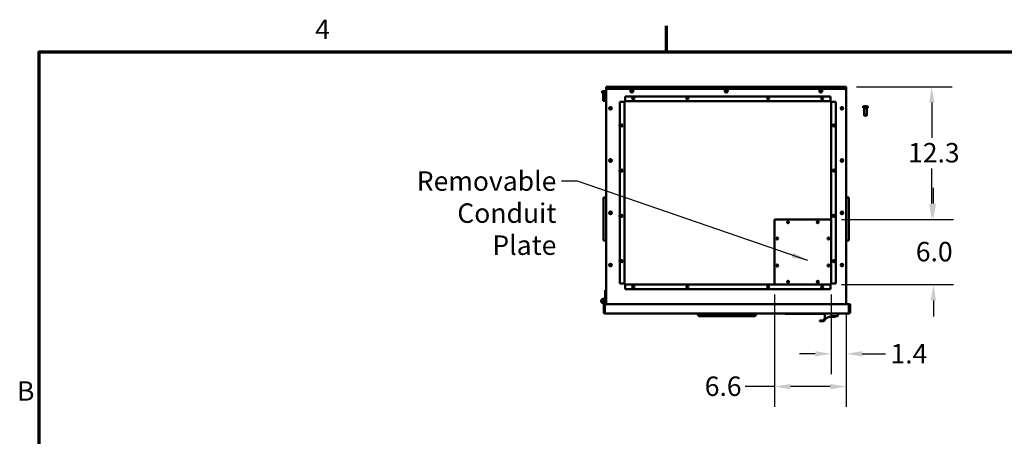
# Model space of a CAD drawing. Units: inches. Extents: x 2 to 253, y 6 to 159.
# Drawn here: x 4 to 95, y 120 to 159 of the extents above; entities that cross this region are included whole.
import ezdxf

# ---------------------------------------------------------------- set-up
doc = ezdxf.new("R2010")
doc.units = ezdxf.units.IN
doc.header["$LTSCALE"] = 15
doc.header["$MEASUREMENT"] = 0
doc.layers.get('0').update_dxf_attribs({"lineweight": 25})
for name, color, linetype, lineweight in [('Border (ANSI)', 7, 'Continuous', 70), ('Dimension (ANSI)', 7, 'Continuous', 25), ('Symbol (ANSI)', 7, 'Continuous', 25), ('Visible (ANSI)', 7, 'Continuous', 50)]:
    doc.layers.add(name, color=color, linetype=linetype, lineweight=lineweight)
doc.styles.add('Note Text (ANSI)', font='tahoma.ttf')
doc.dimstyles.new('Default (ANSI)', dxfattribs={"dimscale": 15, "dimtxt": 0.12, "dimasz": 0.098425, "dimexe": 0.125, "dimexo": 0.0625, "dimgap": 0.031496, "dimtad": 0, "dimtih": 1, "dimtoh": 1, "dimzin": 4, "dimdsep": 46, "dimtxsty": 'Note Text (ANSI)', "dimcen": 0.09, "dimdle": 0.393701, "dimclrd": 256, "dimclre": 256, "dimclrt": 256, "dimadec": 0, "dimazin": 1, "dimtfac": 1, "dimtofl": 0, "dimtmove": 0, "dimatfit": 3, "dimfxl": 1, "dimtolj": 1, "dimtzin": 4, "dimlwd": -1, "dimlwe": -1, "dimarcsym": 0})
doc.dimstyles.new('Default (ANSI)$7', dxfattribs={"dimscale": 15, "dimtxt": 0.12, "dimasz": 0.098425, "dimexe": 0.125, "dimexo": 0.0625, "dimgap": 0.031496, "dimtad": 0, "dimtih": 1, "dimtoh": 1, "dimzin": 4, "dimdsep": 46, "dimtxsty": 'Note Text (ANSI)', "dimcen": 0.09, "dimdle": 0.393701, "dimclrd": 256, "dimclre": 256, "dimclrt": 256, "dimadec": 0, "dimazin": 1, "dimtfac": 1, "dimtofl": 0, "dimtmove": 0, "dimatfit": 3, "dimfxl": 1, "dimtolj": 1, "dimtzin": 4, "dimlwd": -1, "dimlwe": -1, "dimarcsym": 0})

# ---------------------------------------------------------------- blocks, each defined once
blk = doc.blocks.new('Borders Default Border')
at = {"layer": 'Border (ANSI)'}
blk.add_line((4.25, 10.38), (4.25, 10.54), dxfattribs=at)
at = {"layer": 'Border (ANSI)', "flags": 128}
blk.add_lwpolyline([(0.38, 0.62), (0.38, 10.38), (16.62, 10.38), (16.62, 0.62), (0.38, 0.62)], dxfattribs=at)
at = {"layer": 'Border (ANSI)', "char_height": 0.12, "attachment_point": 7, "style": 'Note Text (ANSI)'}
for s, insert in [('4', (2.0831, 10.42)), ('B', (0.2434, 8.19))]:
    blk.add_mtext(s, dxfattribs=dict(at, insert=insert))
blk = doc.blocks.new('*D28')
at = {"layer": 'Defpoints', "color": 0, "transparency": 16777216}
for p in [(80.394, 152.465), (79.005, 140.168), (88.308, 140.168)]:
    blk.add_point(p, dxfattribs=at)
at = {"layer": 'Dimension (ANSI)', "transparency": 16777216}
for p, q in [((81.332, 152.465), (90.183, 152.465)), ((88.308, 150.988), (88.308, 147.726)), ((88.308, 141.644), (88.308, 144.906)), ((79.943, 140.168), (90.183, 140.168))]:
    blk.add_line(p, q, dxfattribs=at)
for points in [[(88.062, 150.988), (88.554, 150.988), (88.308, 152.465)], [(88.062, 141.644), (88.554, 141.644), (88.308, 140.168)]]:
    blk.add_solid(points, dxfattribs=at)
at = {"layer": 'Dimension (ANSI)', "transparency": 16777216, "insert": (86.113, 147.254), "char_height": 1.8, "attachment_point": 1, "style": 'Note Text (ANSI)'}
blk.add_mtext('\\A1;12.3', dxfattribs=at)
blk = doc.blocks.new('*D29')
at = {"layer": 'Defpoints', "color": 0, "transparency": 16777216}
for p in [(79.005, 140.168), (79.005, 134.168), (88.454, 134.168)]:
    blk.add_point(p, dxfattribs=at)
at = {"layer": 'Dimension (ANSI)', "transparency": 16777216}
for p, q in [((88.454, 141.644), (88.454, 143.121)), ((79.943, 140.168), (90.329, 140.168)), ((79.943, 134.168), (90.329, 134.168)), ((88.454, 132.692), (88.454, 131.215))]:
    blk.add_line(p, q, dxfattribs=at)
for points in [[(88.208, 141.644), (88.7, 141.644), (88.454, 140.168)], [(88.208, 132.692), (88.7, 132.692), (88.454, 134.168)]]:
    blk.add_solid(points, dxfattribs=at)
at = {"layer": 'Dimension (ANSI)', "transparency": 16777216, "insert": (86.829, 138.105), "char_height": 1.8, "attachment_point": 1, "style": 'Note Text (ANSI)'}
blk.add_mtext('\\A1;6.0', dxfattribs=at)
blk = doc.blocks.new('*D30')
at = {"layer": 'Defpoints', "color": 0, "transparency": 16777216}
for p in [(79.005, 134.168), (80.394, 132.333), (79.005, 127.754)]:
    blk.add_point(p, dxfattribs=at)
at = {"layer": 'Dimension (ANSI)', "transparency": 16777216}
for p, q in [((79.005, 133.23), (79.005, 125.879)), ((80.394, 131.395), (80.394, 125.879)), ((77.529, 127.754), (76.052, 127.754)), ((81.871, 127.754), (84.012, 127.754))]:
    blk.add_line(p, q, dxfattribs=at)
for points in [[(77.529, 128), (77.529, 127.508), (79.005, 127.754)], [(81.871, 128), (81.871, 127.508), (80.394, 127.754)]]:
    blk.add_solid(points, dxfattribs=at)
at = {"layer": 'Dimension (ANSI)', "transparency": 16777216, "insert": (84.485, 128.657), "char_height": 1.8, "attachment_point": 1, "style": 'Note Text (ANSI)'}
blk.add_mtext('\\A1;1.4', dxfattribs=at)
blk = doc.blocks.new('*D31')
at = {"layer": 'Defpoints', "color": 0, "transparency": 16777216}
for p in [(73.755, 134.168), (80.394, 132.333), (73.755, 124.719)]:
    blk.add_point(p, dxfattribs=at)
at = {"layer": 'Dimension (ANSI)', "transparency": 16777216}
for p, q in [((73.755, 133.23), (73.755, 122.844)), ((80.394, 131.395), (80.394, 122.844)), ((73.755, 124.719), (71.037, 124.719)), ((78.918, 124.719), (75.232, 124.719))]:
    blk.add_line(p, q, dxfattribs=at)
for points in [[(75.232, 124.965), (75.232, 124.473), (73.755, 124.719)], [(78.918, 124.965), (78.918, 124.473), (80.394, 124.719)]]:
    blk.add_solid(points, dxfattribs=at)
at = {"layer": 'Dimension (ANSI)', "transparency": 16777216, "insert": (67.296, 125.655), "char_height": 1.8, "attachment_point": 1, "style": 'Note Text (ANSI)'}
blk.add_mtext('\\A1;6.6', dxfattribs=at)

msp = doc.modelspace()

# ---------------------------------------------------------------- linework, layer by layer
at = {"layer": 'Visible (ANSI)'}
for p, q in [((58.185, 152.465), (58.185, 152.265)), ((58.29, 152.465), (58.185, 152.465)), ((58.185, 152.265), (60.41, 152.265)), ((58.185, 142.228), (58.185, 152.265)), ((58.394, 152.465), (58.29, 152.465)), ((58.29, 152.465), (58.29, 152.265)), ((58.404, 152.298), (58.35, 152.298)), ((58.35, 152.265), (58.35, 152.298)), ((58.394, 152.298), (58.394, 152.465)), ((58.404, 152.36), (58.404, 152.465)), ((58.464, 152.465), (58.404, 152.465)), ((58.464, 152.36), (58.404, 152.36)), ((58.404, 152.265), (58.404, 152.36)), ((58.464, 152.36), (58.464, 152.465)), ((80.115, 152.465), (58.464, 152.465)), ((80.115, 152.36), (58.464, 152.36)), ((60.41, 152.045), (60.41, 152.265)), ((60.67, 152.265), (69.16, 152.265)), ((60.67, 152.265), (60.67, 152.045)), ((69.16, 152.045), (69.16, 152.265)), ((69.42, 152.265), (77.91, 152.265)), ((69.42, 152.265), (69.42, 152.045)), ((77.91, 152.045), (77.91, 152.265)), ((78.17, 152.265), (80.394, 152.265)), ((78.17, 152.265), (78.17, 152.045)), ((80.175, 152.465), (80.115, 152.465)), ((80.115, 152.36), (80.115, 152.465)), ((80.175, 152.36), (80.115, 152.36)), ((80.175, 152.36), (80.175, 152.465)), ((80.175, 152.265), (80.175, 152.36)), ((80.23, 152.298), (80.175, 152.298)), ((80.185, 152.298), (80.185, 152.465)), ((80.185, 152.465), (80.29, 152.465)), ((80.23, 152.265), (80.23, 152.298)), ((80.29, 152.265), (80.29, 152.465)), ((80.29, 152.465), (80.394, 152.465)), ((80.394, 152.265), (80.394, 152.465)), ((80.394, 152.265), (80.394, 142.228)), ((57.793, 151.992), (57.793, 151.904)), ((57.803, 151.894), (58.185, 151.894)), ((57.883, 151.894), (57.883, 151.239)), ((57.886, 152.059), (58.116, 152.059)), ((58.118, 151.894), (58.118, 151.239)), ((59.938, 151.565), (59.938, 151.15)), ((78.923, 151.565), (59.938, 151.565)), ((78.923, 151.565), (78.923, 151.15)), ((57.883, 151.239), (58.118, 151.239)), ((57.908, 151.159), (57.883, 151.239)), ((58.093, 151.159), (57.908, 151.159)), ((58.093, 151.159), (58.118, 151.239)), ((58.53, 150.385), (58.53, 150.544)), ((59.431, 151.058), (59.846, 151.058)), ((59.431, 151.058), (59.431, 134.25)), ((59.846, 151.058), (59.856, 151.058)), ((59.856, 151.058), (59.931, 151.058)), ((59.856, 151.055), (59.856, 151.058)), ((59.856, 151.055), (59.941, 151.055)), ((59.856, 134.253), (59.856, 151.055)), ((59.931, 151.055), (59.931, 151.058)), ((59.938, 151.15), (59.938, 151.14)), ((59.941, 151.14), (59.938, 151.14)), ((59.938, 151.14), (59.938, 151.065)), ((59.938, 151.065), (59.941, 151.065)), ((59.941, 151.14), (59.941, 151.055)), ((59.941, 151.14), (78.92, 151.14)), ((78.92, 151.14), (78.923, 151.14)), ((78.92, 151.14), (78.92, 151.055)), ((78.92, 151.065), (78.923, 151.065)), ((79.005, 151.055), (78.92, 151.055)), ((78.923, 151.15), (78.923, 151.14)), ((78.923, 151.14), (78.923, 151.065)), ((78.93, 151.058), (78.93, 151.055)), ((79.005, 151.058), (78.93, 151.058)), ((79.015, 151.058), (79.005, 151.058)), ((79.005, 151.055), (79.005, 151.058)), ((79.005, 151.055), (79.005, 140.168)), ((79.43, 151.058), (79.015, 151.058)), ((79.43, 134.25), (79.43, 151.058)), ((80.048, 150.384), (80.048, 150.546)), ((81.961, 150.607), (81.961, 150.518)), ((81.971, 150.508), (82.366, 150.508)), ((82.051, 150.508), (82.051, 149.853)), ((82.054, 150.673), (82.284, 150.673)), ((82.286, 150.508), (82.286, 149.853)), ((82.376, 150.607), (82.376, 150.518)), ((82.051, 149.853), (82.286, 149.853)), ((82.076, 149.773), (82.051, 149.853)), ((82.261, 149.773), (82.076, 149.773)), ((82.261, 149.773), (82.286, 149.853)), ((59.422, 148.936), (59.422, 148.824)), ((58.53, 145.555), (58.53, 145.714)), ((58.676, 145.6), (58.676, 145.669)), ((79.957, 145.724), (79.957, 145.545)), ((80.048, 145.554), (80.048, 145.716)), ((59.422, 144.754), (59.422, 144.642)), ((57.935, 142.103), (57.935, 142.228)), ((58.185, 142.228), (57.935, 142.228)), ((58.185, 142.228), (58.185, 142.103)), ((80.394, 142.103), (80.394, 142.228)), ((80.644, 142.228), (80.394, 142.228)), ((80.644, 142.228), (80.644, 142.103)), ((57.935, 142.103), (57.935, 138.353)), ((58.185, 138.353), (58.185, 142.103)), ((80.394, 142.103), (80.394, 138.353)), ((80.644, 138.353), (80.644, 142.103)), ((73.755, 140.168), (79.005, 140.168)), ((73.755, 134.168), (73.755, 140.168)), ((79.005, 140.168), (79.005, 134.168)), ((57.935, 138.228), (57.935, 138.353)), ((57.935, 138.228), (58.185, 138.228)), ((58.185, 138.353), (58.185, 138.228)), ((58.185, 132.333), (58.185, 138.228)), ((74, 138.493), (74, 138.343)), ((78.785, 138.487), (78.785, 138.349)), ((80.394, 138.228), (80.394, 138.353)), ((80.394, 138.228), (80.644, 138.228)), ((80.394, 138.228), (80.394, 132.333)), ((80.644, 138.353), (80.644, 138.228)), ((73.931, 135.927), (74.036, 135.927)), ((74.037, 135.986), (74.036, 135.927)), ((78.681, 135.927), (78.785, 135.927)), ((78.785, 135.987), (78.785, 135.849)), ((59.431, 134.25), (59.846, 134.25)), ((59.785, 134.243), (59.785, 134.25)), ((59.938, 134.243), (59.785, 134.243)), ((59.846, 134.25), (59.856, 134.25)), ((59.856, 134.253), (59.856, 134.25)), ((59.856, 134.253), (59.941, 134.253)), ((59.856, 134.25), (59.931, 134.25)), ((59.931, 134.25), (59.931, 134.253)), ((59.941, 134.243), (59.938, 134.243)), ((59.938, 134.168), (59.938, 134.243)), ((59.938, 134.158), (59.938, 134.168)), ((59.941, 134.168), (59.938, 134.168)), ((59.938, 133.743), (59.938, 134.158)), ((59.941, 134.168), (59.941, 134.253)), ((73.755, 134.168), (59.941, 134.168)), ((79.005, 134.168), (73.755, 134.168)), ((74.937, 134.45), (75.073, 134.45)), ((77.687, 134.45), (77.823, 134.45)), ((78.923, 134.158), (78.923, 134.168)), ((78.923, 133.743), (78.923, 134.158)), ((79.015, 134.25), (79.005, 134.25)), ((79.43, 134.25), (79.015, 134.25)), ((58.095, 133.628), (58.095, 132.883)), ((58.185, 133.628), (58.095, 133.628)), ((59.938, 133.743), (78.923, 133.743)), ((57.951, 132.333), (58.055, 132.333)), ((57.951, 131.587), (57.951, 132.333)), ((58.055, 132.453), (58.055, 132.333)), ((58.055, 131.587), (58.055, 132.333)), ((58.065, 131.587), (58.065, 132.333)), ((80.634, 132.333), (58.065, 132.333)), ((58.095, 132.765), (58.095, 132.883)), ((58.095, 132.883), (58.185, 132.883)), ((58.176, 132.65), (58.145, 132.582)), ((58.145, 132.333), (58.145, 132.628)), ((80.634, 131.587), (80.634, 132.333)), ((80.749, 132.333), (80.644, 132.333)), ((80.644, 132.333), (80.644, 131.587)), ((80.749, 131.587), (80.749, 132.333)), ((58.055, 131.628), (58.065, 131.628)), ((58.065, 131.587), (58.065, 131.473)), ((80.634, 131.473), (58.065, 131.473)), ((61.097, 131.473), (61.097, 131.472)), ((61.468, 131.472), (61.097, 131.472)), ((61.468, 131.473), (61.468, 131.472)), ((62.826, 131.473), (62.826, 131.472)), ((63.388, 131.472), (62.826, 131.472)), ((63.388, 131.473), (63.388, 131.472)), ((66.653, 131.471), (66.654, 131.409)), ((66.693, 131.409), (66.692, 131.471)), ((66.692, 131.471), (72.007, 131.471)), ((66.692, 131.471), (66.693, 131.409)), ((66.831, 131.231), (71.868, 131.231)), ((71.866, 131.269), (66.834, 131.269)), ((66.834, 131.269), (71.866, 131.269)), ((66.892, 131.471), (66.892, 131.473)), ((66.892, 131.473), (66.892, 131.471)), ((71.807, 131.473), (71.807, 131.471)), ((71.807, 131.471), (71.807, 131.473)), ((71.868, 131.231), (71.868, 131.231)), ((72.188, 131.472), (71.87, 131.472)), ((72.006, 131.409), (72.007, 131.471)), ((72.007, 131.471), (72.006, 131.409)), ((72.045, 131.409), (72.047, 131.471)), ((72.188, 131.473), (72.188, 131.472)), ((73.782, 131.473), (73.782, 131.472)), ((74.153, 131.472), (73.782, 131.472)), ((74.153, 131.473), (74.153, 131.472)), ((74.749, 131.466), (74.749, 131.473)), ((74.749, 131.466), (75.752, 131.466)), ((74.999, 131.466), (74.999, 131.465)), ((75.752, 131.465), (74.999, 131.465)), ((75.249, 131.465), (75.249, 131.464)), ((75.249, 131.464), (75.752, 131.464)), ((75.752, 131.473), (75.752, 131.463)), ((75.752, 131.463), (78.417, 131.463)), ((75.842, 131.463), (75.842, 131.462)), ((78.417, 131.462), (75.842, 131.462)), ((75.98, 131.462), (75.98, 131.461)), ((75.985, 131.461), (75.98, 131.461)), ((75.985, 131.462), (75.985, 131.461)), ((76.012, 131.461), (75.985, 131.461)), ((76.012, 131.462), (76.012, 131.461)), ((76.052, 131.461), (76.012, 131.461)), ((76.052, 131.462), (76.052, 131.461)), ((76.092, 131.461), (76.052, 131.461)), ((76.092, 131.462), (76.092, 131.461)), ((76.119, 131.461), (76.092, 131.461)), ((76.119, 131.462), (76.119, 131.461)), ((76.159, 131.461), (76.119, 131.461)), ((76.159, 131.462), (76.159, 131.461)), ((76.2, 131.461), (76.159, 131.461)), ((76.2, 131.462), (76.2, 131.461)), ((76.226, 131.461), (76.2, 131.461)), ((76.226, 131.462), (76.226, 131.461)), ((76.228, 131.461), (76.226, 131.461)), ((76.228, 131.462), (76.228, 131.461)), ((76.295, 131.461), (76.228, 131.461)), ((76.295, 131.462), (76.295, 131.461)), ((76.328, 131.461), (76.295, 131.461)), ((76.328, 131.462), (76.328, 131.461)), ((76.395, 131.461), (76.328, 131.461)), ((76.395, 131.462), (76.395, 131.461)), ((76.399, 131.461), (76.395, 131.461)), ((76.399, 131.462), (76.399, 131.461)), ((76.407, 131.461), (76.399, 131.461)), ((76.407, 131.462), (76.407, 131.461)), ((76.426, 131.461), (76.407, 131.461)), ((76.426, 131.462), (76.426, 131.461)), ((76.483, 131.461), (76.426, 131.461)), ((76.483, 131.462), (76.483, 131.461)), ((76.568, 131.461), (76.483, 131.461)), ((76.568, 131.462), (76.568, 131.461)), ((76.651, 131.461), (76.568, 131.461)), ((76.651, 131.462), (76.651, 131.461)), ((76.708, 131.461), (76.651, 131.461)), ((76.708, 131.462), (76.708, 131.461)), ((76.793, 131.461), (76.708, 131.461)), ((76.793, 131.462), (76.793, 131.461)), ((76.877, 131.461), (76.793, 131.461)), ((76.877, 131.462), (76.877, 131.461)), ((76.931, 131.461), (76.877, 131.461)), ((76.931, 131.462), (76.931, 131.461)), ((76.935, 131.461), (76.931, 131.461)), ((76.935, 131.462), (76.935, 131.461)), ((76.936, 131.461), (76.935, 131.461)), ((76.936, 131.462), (76.936, 131.461)), ((77.078, 131.461), (76.936, 131.461)), ((77.078, 131.462), (77.078, 131.461)), ((77.146, 131.461), (77.078, 131.461)), ((77.146, 131.462), (77.146, 131.461)), ((77.288, 131.461), (77.146, 131.461)), ((77.288, 131.462), (77.288, 131.461)), ((77.314, 131.461), (77.288, 131.461)), ((77.314, 131.462), (77.314, 131.461)), ((77.328, 131.461), (77.314, 131.461)), ((77.328, 131.462), (77.328, 131.461)), ((77.436, 131.461), (77.328, 131.461)), ((77.543, 131.461), (77.436, 131.461)), ((77.591, 131.461), (77.543, 131.461)), ((77.591, 131.462), (77.591, 131.461)), ((77.653, 131.461), (77.591, 131.461)), ((77.653, 131.462), (77.653, 131.461)), ((77.657, 131.461), (77.653, 131.461)), ((77.657, 131.462), (77.657, 131.461)), ((77.686, 131.461), (77.657, 131.461)), ((77.686, 131.462), (77.686, 131.461)), ((77.766, 131.461), (77.686, 131.461)), ((77.766, 131.462), (77.766, 131.461)), ((77.935, 131.461), (77.766, 131.461)), ((77.935, 131.462), (77.935, 131.461)), ((77.987, 131.461), (77.935, 131.461)), ((77.987, 131.462), (77.987, 131.461)), ((78.021, 131.461), (77.987, 131.461)), ((78.056, 131.461), (78.021, 131.461)), ((78.056, 131.462), (78.056, 131.461)), ((78.218, 131.461), (78.056, 131.461)), ((78.218, 131.462), (78.218, 131.461)), ((78.272, 131.461), (78.218, 131.461)), ((78.272, 131.462), (78.272, 131.461)), ((78.287, 131.461), (78.272, 131.461)), ((78.287, 131.462), (78.287, 131.461)), ((78.367, 131.461), (78.287, 131.461)), ((78.367, 131.462), (78.367, 131.461)), ((78.417, 131.461), (78.367, 131.461)), ((78.417, 131.123), (78.417, 131.473)), ((79.006, 131.221), (78.643, 131.107)), ((79.015, 131.223), (79.575, 131.223)), ((79.366, 131.176), (79.379, 131.223)), ((79.605, 131.473), (79.605, 131.253)), ((79.605, 131.463), (79.749, 131.463)), ((79.749, 131.473), (79.749, 131.463)), ((80.634, 131.587), (80.634, 131.473)), ((77.949, 130.818), (77.949, 130.794)), ((78.212, 130.848), (77.979, 130.848)), ((77.979, 130.764), (78.218, 130.764)), ((78.402, 131.064), (78.322, 130.914)), ((78.399, 130.872), (78.405, 130.882)), ((78.405, 130.882), (78.405, 130.882)), ((78.823, 131.164), (79.351, 131.164))]:
    msp.add_line(p, q, dxfattribs=at)
for centre, radius in [((60.54, 152.09), 0.097), ((69.29, 152.09), 0.097), ((78.04, 152.09), 0.097), ((60.688, 151.365), 0.094), ((65.688, 151.365), 0.094), ((73.173, 151.365), 0.094), ((78.173, 151.365), 0.094), ((58.585, 150.465), 0.125), ((58.585, 150.465), 0.097), ((79.995, 150.465), 0.125), ((79.994, 150.465), 0.097), ((59.615, 148.88), 0.094), ((79.245, 148.88), 0.094), ((58.585, 145.635), 0.125), ((58.585, 145.635), 0.097), ((79.995, 145.635), 0.125), ((79.994, 145.635), 0.097), ((59.615, 144.698), 0.094), ((79.245, 144.698), 0.094), ((58.585, 140.785), 0.125), ((58.585, 140.785), 0.097), ((59.615, 140.516), 0.094), ((79.245, 140.516), 0.094), ((79.995, 140.785), 0.125), ((79.994, 140.785), 0.097), ((75.005, 139.918), 0.0885), ((75.005, 139.918), 0.075), ((77.755, 139.918), 0.0885), ((77.755, 139.918), 0.075), ((74.005, 138.418), 0.0885), ((78.755, 138.418), 0.0885), ((74.005, 138.418), 0.075), ((78.755, 138.418), 0.075), ((58.585, 135.965), 0.125), ((58.585, 135.965), 0.097), ((59.615, 136.334), 0.094), ((74.005, 135.918), 0.0885), ((74.005, 135.918), 0.075), ((78.755, 135.918), 0.0885), ((78.755, 135.918), 0.075), ((79.245, 136.334), 0.094), ((79.995, 135.965), 0.125), ((79.994, 135.965), 0.097), ((60.688, 133.943), 0.094), ((65.688, 133.943), 0.094), ((73.173, 133.943), 0.094), ((75.005, 134.418), 0.0885), ((75.005, 134.418), 0.075), ((77.755, 134.418), 0.0885), ((77.755, 134.418), 0.075), ((78.173, 133.943), 0.094), ((57.93, 132.628), 0.125), ((57.93, 132.628), 0.085)]:
    msp.add_circle(centre, radius, dxfattribs=at)
for centre, radius, start, end in [((58.464, 152.35), 0.115, 121.57137, 127.64884), ((80.115, 152.35), 0.115, 52.35116, 58.42863), ((57.798, 151.992), 0.005, 146.51631, 180), ((57.803, 151.904), 0.01, 180, 270), ((57.92, 151.912), 0.151, 103.09996, 146.51631), ((58.081, 151.912), 0.151, 46.53838, 76.90004), ((60.54, 152.045), 0.13, 180, 0), ((60.542, 151.365), 0.0735, 326.20015, 33.79985), ((65.542, 151.365), 0.0735, 326.20015, 33.79985), ((69.29, 152.045), 0.13, 180, 0), ((73.028, 151.365), 0.0735, 326.20015, 33.79985), ((78.04, 152.045), 0.13, 180, 0), ((78.028, 151.365), 0.0735, 326.20015, 33.79985), ((81.966, 150.607), 0.005, 146.51631, 180), ((81.971, 150.518), 0.01, 180, 270), ((82.088, 150.526), 0.151, 103.09996, 146.51631), ((82.25, 150.526), 0.151, 33.48369, 76.90004), ((82.366, 150.518), 0.01, 270, 0), ((82.371, 150.607), 0.005, 0, 33.48369), ((59.47, 148.88), 0.0735, 121.93736, 238.06264), ((59.47, 148.88), 0.0735, 326.20015, 33.79985), ((79.1, 148.88), 0.0735, 326.20015, 33.79985), ((59.47, 144.698), 0.0735, 121.93736, 238.06264), ((62.036, 146.485), 3.156, 214.07926, 214.35755), ((59.47, 144.698), 0.0735, 326.20015, 33.79985), ((79.1, 144.698), 0.0735, 326.20015, 33.79985), ((58.635, 140.785), 0.097, 104.93553, 255.06447), ((59.47, 140.516), 0.0735, 121.93736, 238.06264), ((59.47, 140.516), 0.0735, 326.20015, 33.79985), ((79.1, 140.516), 0.0735, 326.20015, 33.79985), ((79.944, 140.785), 0.097, 284.93553, 75.06447), ((59.47, 136.334), 0.0735, 121.93736, 238.06264), ((59.47, 136.334), 0.0735, 326.20015, 33.79985), ((79.1, 136.334), 0.0735, 326.20015, 33.79985), ((60.542, 133.942), 0.0735, 326.35788, 33.95668), ((65.542, 133.942), 0.0735, 326.35788, 33.95668), ((73.028, 133.942), 0.0735, 326.35788, 33.95668), ((78.028, 133.942), 0.0735, 326.35788, 33.95668), ((57.93, 132.628), 0.215, 0, 305.54874), ((58.085, 132.691), 0.1, 335.49782, 0), ((58.065, 131.587), 0.115, 180, 270), ((58.065, 131.587), 0.01, 180, 270), ((66.841, 131.471), 0.0118, 171.72834, 180), ((71.858, 131.471), 0.0118, 0, 8.27166), ((79.015, 131.193), 0.03, 94.39263, 107.41797), ((79.575, 131.253), 0.03, 270, 0), ((80.634, 131.587), 0.01, 270, 0), ((80.634, 131.587), 0.115, 270, 0), ((77.979, 130.818), 0.03, 90, 180), ((77.979, 130.794), 0.03, 180, 270), ((78.755, 130.75), 0.375, 107.41797, 121.66855), ((79.351, 131.18), 0.016, 270, 345)]:
    msp.add_arc(centre, radius, start, end, dxfattribs=at)
for centre, major_axis, ratio, start_param, end_param in [((66.693, 131.409), (-0.0394, -0.0007), 0.017428, 0.000086, 1.570487), ((66.693, 131.409), (-0.0394, -0.0007), 0.017428, 0.000086, 1.570492), ((66.831, 131.412), (-0.177, -0.002), 0.999909, 0.003725, 0.424468), ((66.831, 131.411), (-0.138, 0), 0.999848, 0.017432, 0.794649), ((66.831, 131.411), (-0.138, 0), 0.999848, 0.014398, 0.791614), ((71.868, 131.411), (0.138, 0), 0.999848, 5.488698, 6.265751), ((71.868, 131.411), (0.138, 0), 0.999848, 5.490972, 6.268024), ((72.006, 131.409), (0.0394, -0.0007), 0.01743, 4.712699, 6.283098), ((72.006, 131.409), (0.0394, -0.0007), 0.01743, 4.712692, 6.283098), ((71.868, 131.412), (0.177, -0.002), 0.999908, 6.025013, 6.275444), ((79.015, 131.203), (-0.0243, -0.001), 0.811874, 4.661195, 4.755601)]:
    msp.add_ellipse(centre, major_axis=major_axis, ratio=ratio, start_param=start_param, end_param=end_param, dxfattribs=at)
for points, knots in [([(66.653, 131.471), (66.653, 131.471), (66.653, 131.471), (66.654, 131.471), (66.654, 131.471), (66.657, 131.471), (66.659, 131.471), (66.66, 131.471), (66.66, 131.471), (66.66, 131.471), (66.663, 131.471), (66.666, 131.471), (66.669, 131.471), (66.67, 131.471), (66.67, 131.471), (66.67, 131.471), (66.675, 131.471), (66.68, 131.471), (66.685, 131.471), (66.687, 131.471), (66.69, 131.471), (66.692, 131.471)], [-0.9999541, -0.9999541, -0.9999541, -0.9999541, -0.8804648, -0.8804648, -0.8804648, -0.6268125, -0.6268125, -0.6268125, -0.6012545, -0.6012545, -0.6012545, -0.3993103, -0.3993103, -0.3993103, -0.373183, -0.373183, -0.373183, -0.1195331, -0.1195331, -0.1195331, 0, 0, 0, 0]), ([(66.707, 131.286), (66.704, 131.288), (66.701, 131.292), (66.695, 131.298), (66.693, 131.301), (66.688, 131.308), (66.685, 131.311), (66.681, 131.318), (66.678, 131.322), (66.674, 131.329), (66.672, 131.333), (66.671, 131.337)], [5.4891408, 5.4891408, 5.4891408, 5.4891408, 5.5603179, 5.5603179, 5.6314951, 5.6314951, 5.7026722, 5.7026722, 5.7738493, 5.7738493, 5.8450265, 5.8450265, 5.8450265, 5.8450265]), ([(66.707, 131.286), (66.707, 131.285), (66.71, 131.288), (66.715, 131.293), (66.72, 131.298), (66.728, 131.305), (66.735, 131.313)], [-0.9999408, -0.9999408, -0.9999408, -0.9999408, -0.4994574, -0.4994574, -0.4994574, 0, 0, 0, 0]), ([(66.735, 131.313), (66.728, 131.305), (66.72, 131.298), (66.715, 131.293), (66.71, 131.288), (66.707, 131.285), (66.707, 131.286)], [0, 0, 0, 0, 0.4994611, 0.4994611, 0.4994611, 0.9999411, 0.9999411, 0.9999411, 0.9999411]), ([(66.831, 131.231), (66.829, 131.231), (66.826, 131.231), (66.824, 131.232), (66.811, 131.234), (66.799, 131.236), (66.787, 131.24), (66.776, 131.243), (66.766, 131.247), (66.755, 131.251), (66.746, 131.256), (66.737, 131.261), (66.729, 131.267), (66.721, 131.272), (66.714, 131.279), (66.707, 131.286)], [-1, -1, -1, -1, -0.946214, -0.946214, -0.946214, -0.677229, -0.677229, -0.677229, -0.430791, -0.430791, -0.430791, -0.210393, -0.210393, -0.210393, 0, 0, 0, 0]), ([(66.707, 131.286), (66.717, 131.276), (66.727, 131.267), (66.739, 131.26), (66.752, 131.252), (66.766, 131.246), (66.781, 131.242), (66.797, 131.236), (66.814, 131.233), (66.831, 131.231)], [0, 0, 0, 0, 0.2956328, 0.2956328, 0.2956328, 0.6260341, 0.6260341, 0.6260341, 0.9999991, 0.9999991, 0.9999991, 0.9999991]), ([(66.735, 131.313), (66.735, 131.313), (66.735, 131.313), (66.735, 131.312), (66.74, 131.307), (66.746, 131.302), (66.752, 131.298), (66.758, 131.294), (66.765, 131.29), (66.772, 131.286), (66.781, 131.282), (66.789, 131.279), (66.798, 131.277), (66.808, 131.274), (66.819, 131.272), (66.829, 131.27), (66.831, 131.27), (66.832, 131.27), (66.834, 131.269)], [-1, -1, -1, -1, -0.995194, -0.995194, -0.995194, -0.795522, -0.795522, -0.795522, -0.579235, -0.579235, -0.579235, -0.327396, -0.327396, -0.327396, -0.038503, -0.038503, -0.038503, 0, 0, 0, 0]), ([(66.831, 131.231), (66.831, 131.231), (66.831, 131.231), (66.831, 131.231), (66.831, 131.232), (66.831, 131.234), (66.831, 131.237), (66.832, 131.239), (66.832, 131.24), (66.832, 131.242), (66.832, 131.244), (66.832, 131.246), (66.832, 131.248), (66.832, 131.252), (66.833, 131.257), (66.833, 131.262), (66.833, 131.265), (66.833, 131.267), (66.834, 131.269)], [0.0000948, 0.0000948, 0.0000948, 0.0000948, 0.1184967, 0.1184967, 0.1184967, 0.3725684, 0.3725684, 0.3725684, 0.4995122, 0.4995122, 0.4995122, 0.6268164, 0.6268164, 0.6268164, 0.8812502, 0.8812502, 0.8812502, 1, 1, 1, 1]), ([(66.834, 131.269), (66.833, 131.259), (66.832, 131.249), (66.832, 131.242), (66.831, 131.235), (66.831, 131.231), (66.831, 131.231)], [-1, -1, -1, -1, -0.4995131, -0.4995131, -0.4995131, -0.0001015, -0.0001015, -0.0001015, -0.0001015]), ([(71.866, 131.269), (71.872, 131.27), (71.878, 131.271), (71.884, 131.272), (71.89, 131.274), (71.897, 131.275), (71.904, 131.277), (71.909, 131.279), (71.915, 131.281), (71.92, 131.283), (71.925, 131.285), (71.93, 131.288), (71.935, 131.29), (71.939, 131.292), (71.943, 131.295), (71.946, 131.297), (71.95, 131.3), (71.953, 131.302), (71.956, 131.305), (71.959, 131.307), (71.962, 131.31), (71.964, 131.312), (71.965, 131.313), (71.965, 131.313), (71.965, 131.313)], [-1, -1, -1, -1, -0.835576, -0.835576, -0.835576, -0.649647, -0.649647, -0.649647, -0.486662, -0.486662, -0.486662, -0.343898, -0.343898, -0.343898, -0.218304, -0.218304, -0.218304, -0.1066, -0.1066, -0.1066, -0.00556, -0.00556, -0.00556, 0, 0, 0, 0]), ([(71.868, 131.231), (71.868, 131.231), (71.868, 131.235), (71.868, 131.242), (71.867, 131.249), (71.866, 131.259), (71.866, 131.269)], [-0.9998986, -0.9998986, -0.9998986, -0.9998986, -0.5009204, -0.5009204, -0.5009204, 0, 0, 0, 0]), ([(71.866, 131.269), (71.866, 131.267), (71.866, 131.265), (71.866, 131.262), (71.866, 131.26), (71.867, 131.257), (71.867, 131.255), (71.867, 131.252), (71.867, 131.25), (71.867, 131.248), (71.867, 131.246), (71.867, 131.244), (71.868, 131.242), (71.868, 131.24), (71.868, 131.239), (71.868, 131.237), (71.868, 131.234), (71.868, 131.232), (71.868, 131.231), (71.868, 131.231), (71.868, 131.231), (71.868, 131.231)], [0, 0, 0, 0, 0.1187463, 0.1187463, 0.1187463, 0.2507304, 0.2507304, 0.2507304, 0.3731769, 0.3731769, 0.3731769, 0.5009205, 0.5009205, 0.5009205, 0.6274241, 0.6274241, 0.6274241, 0.8814988, 0.8814988, 0.8814988, 0.9999052, 0.9999052, 0.9999052, 0.9999052]), ([(71.868, 131.231), (71.885, 131.233), (71.902, 131.236), (71.919, 131.242), (71.946, 131.25), (71.972, 131.265), (71.992, 131.286)], [0, 0, 0, 0, 0.373523, 0.373523, 0.373523, 1, 1, 1, 1]), ([(71.992, 131.286), (71.989, 131.282), (71.985, 131.279), (71.982, 131.275), (71.977, 131.272), (71.973, 131.269), (71.969, 131.266), (71.964, 131.262), (71.959, 131.259), (71.954, 131.256), (71.948, 131.253), (71.942, 131.25), (71.936, 131.248), (71.929, 131.245), (71.922, 131.243), (71.915, 131.24), (71.907, 131.238), (71.899, 131.236), (71.891, 131.235), (71.884, 131.233), (71.876, 131.232), (71.868, 131.231)], [-1, -1, -1, -1, -0.892636, -0.892636, -0.892636, -0.775884, -0.775884, -0.775884, -0.647116, -0.647116, -0.647116, -0.504032, -0.504032, -0.504032, -0.345026, -0.345026, -0.345026, -0.169342, -0.169342, -0.169342, 0, 0, 0, 0]), ([(71.992, 131.286), (71.992, 131.285), (71.989, 131.288), (71.984, 131.293), (71.979, 131.298), (71.972, 131.306), (71.965, 131.313)], [0.000064, 0.000064, 0.000064, 0.000064, 0.5001429, 0.5001429, 0.5001429, 1, 1, 1, 1]), ([(71.965, 131.313), (71.972, 131.306), (71.979, 131.298), (71.984, 131.293), (71.989, 131.288), (71.992, 131.285), (71.992, 131.286)], [-1, -1, -1, -1, -0.5001417, -0.5001417, -0.5001417, -0.0000643, -0.0000643, -0.0000643, -0.0000643]), ([(72.039, 131.365), (72.038, 131.359), (72.036, 131.353), (72.031, 131.342), (72.028, 131.336), (72.023, 131.325), (72.02, 131.319), (72.013, 131.309), (72.009, 131.304), (72.001, 131.294), (71.997, 131.29), (71.992, 131.286)], [3.4094476, 3.4094476, 3.4094476, 3.4094476, 3.5146847, 3.5146847, 3.6199218, 3.6199218, 3.7251589, 3.7251589, 3.830396, 3.830396, 3.9356331, 3.9356331, 3.9356331, 3.9356331]), ([(72.007, 131.471), (72.01, 131.471), (72.012, 131.471), (72.015, 131.471), (72.02, 131.471), (72.025, 131.471), (72.029, 131.471), (72.029, 131.471), (72.03, 131.471), (72.03, 131.471), (72.034, 131.471), (72.037, 131.471), (72.039, 131.471), (72.039, 131.471), (72.04, 131.471), (72.04, 131.471), (72.043, 131.471), (72.045, 131.471), (72.046, 131.471), (72.046, 131.471), (72.047, 131.471), (72.047, 131.471)], [-1, -1, -1, -1, -0.8804648, -0.8804648, -0.8804648, -0.6268125, -0.6268125, -0.6268125, -0.6012545, -0.6012545, -0.6012545, -0.3993103, -0.3993103, -0.3993103, -0.373183, -0.373183, -0.373183, -0.1195331, -0.1195331, -0.1195331, -0.0000459, -0.0000459, -0.0000459, -0.0000459]), ([(78.212, 130.848), (78.222, 130.848), (78.242, 130.85), (78.273, 130.862), (78.301, 130.883), (78.316, 130.903), (78.322, 130.914)], [2, 2, 2, 2, 2.954316, 3.920639, 4.908171, 5.912255, 5.912255, 5.912255, 5.912255]), ([(78.399, 130.872), (78.39, 130.855), (78.366, 130.823), (78.32, 130.788), (78.269, 130.768), (78.235, 130.764), (78.218, 130.764)], [2, 2, 2, 2, 2.935114, 3.867664, 4.797328, 5.731146, 5.731146, 5.731146, 5.731146]), ([(78.369, 130.895), (78.374, 130.892), (78.385, 130.887), (78.4, 130.881), (78.404, 130.882), (78.405, 130.882)], [0.000000001, 0.000000001, 0.000000001, 0.000000001, 0.00050883, 0.000881925, 0.001390266, 0.001390266, 0.001390266, 0.001390266]), ([(78.559, 131.069), (78.524, 131.047), (78.493, 131.02), (78.441, 130.957), (78.419, 130.921), (78.405, 130.882)], [2, 2, 2, 2, 4.377254, 4.377254, 6.807473, 6.807473, 6.807473, 6.807473])]:
    msp.add_open_spline(points, degree=3, knots=knots, dxfattribs=at)
for points in [[(66.834, 131.269), (66.798, 131.274), (66.76, 131.286), (66.735, 131.313)], [(71.965, 131.313), (71.939, 131.286), (71.902, 131.274), (71.866, 131.269)], [(78.402, 131.064), (78.412, 131.082), (78.417, 131.102), (78.417, 131.123)]]:
    msp.add_open_spline(points, degree=3, dxfattribs=at)

# ---------------------------------------------------------------- block references
at = {"xscale": 15, "yscale": 15, "zscale": 15}
msp.add_blockref('Borders Default Border', (0, 0), dxfattribs=at)

# ---------------------------------------------------------------- texts
at = {"layer": 'Symbol (ANSI)', "insert": (53.564, 144.633), "char_height": 1.8, "width": 14.48752, "attachment_point": 3, "line_spacing_factor": 0.987884, "style": 'Note Text (ANSI)'}
msp.add_mtext('\\fTahoma|b0|i0;Removable \\P\\fTahoma|b0|i0;Conduit Plate', dxfattribs=at)

# ---------------------------------------------------------------- dimensions: what is measured, and where the dimension line sits
at = {"layer": 'Dimension (ANSI)'}
for base, p1, p2, angle, override, picture, middle in [((88.308, 140.168), (80.394, 152.465), (79.005, 140.168), 270, {"dimgap": 0.031496, "dimdec": 1, "dimtol": 0, "dimlim": 0, "dimtp": 0, "dimtm": 0, "dimtdec": 1, "dimatfit": 1}, '*D28', (88.308, 146.316)), ((88.454, 134.168), (79.005, 140.168), (79.005, 134.168), 270, {"dimdec": 1, "dimtol": 0, "dimlim": 0, "dimtp": 0, "dimtm": 0, "dimtdec": 1}, '*D29', (88.454, 137.168)), ((73.755, 124.719), (80.394, 132.333), (73.755, 134.168), 180, {"dimgap": 0.031496, "dimtih": 0, "dimtoh": 0, "dimdec": 1, "dimtol": 0, "dimlim": 0, "dimtp": 0, "dimtm": 0, "dimtdec": 1, "dimatfit": 2}, '*D31', (68.93, 124.719)), ((79.005, 127.754), (80.394, 132.333), (79.005, 134.168), 180, {"dimgap": 0.031496, "dimtih": 0, "dimtoh": 0, "dimdec": 1, "dimtol": 0, "dimlim": 0, "dimtp": 0, "dimtm": 0, "dimtdec": 1, "dimatfit": 1}, '*D30', (86.043, 127.754))]:
    dim = msp.add_linear_dim(base=base, p1=p1, p2=p2, angle=angle, dimstyle='Default (ANSI)', override=override, dxfattribs=at)
    dim.commit()
    dim.dimension.update_dxf_attribs({"geometry": picture, "text_midpoint": middle, "dimtype": 160})

# ---------------------------------------------------------------- leaders
at = {"layer": 'Symbol (ANSI)', "annotation_type": 0, "has_hookline": 1, "hookline_direction": 1, "text_width": 14.344}
msp.add_leader([(76.83, 136.392), (55.513, 143.733), (54.036, 143.733)], dimstyle='Default (ANSI)$7', override={"dimtad": 0}, dxfattribs=at)

doc.saveas('drawing.dxf')
